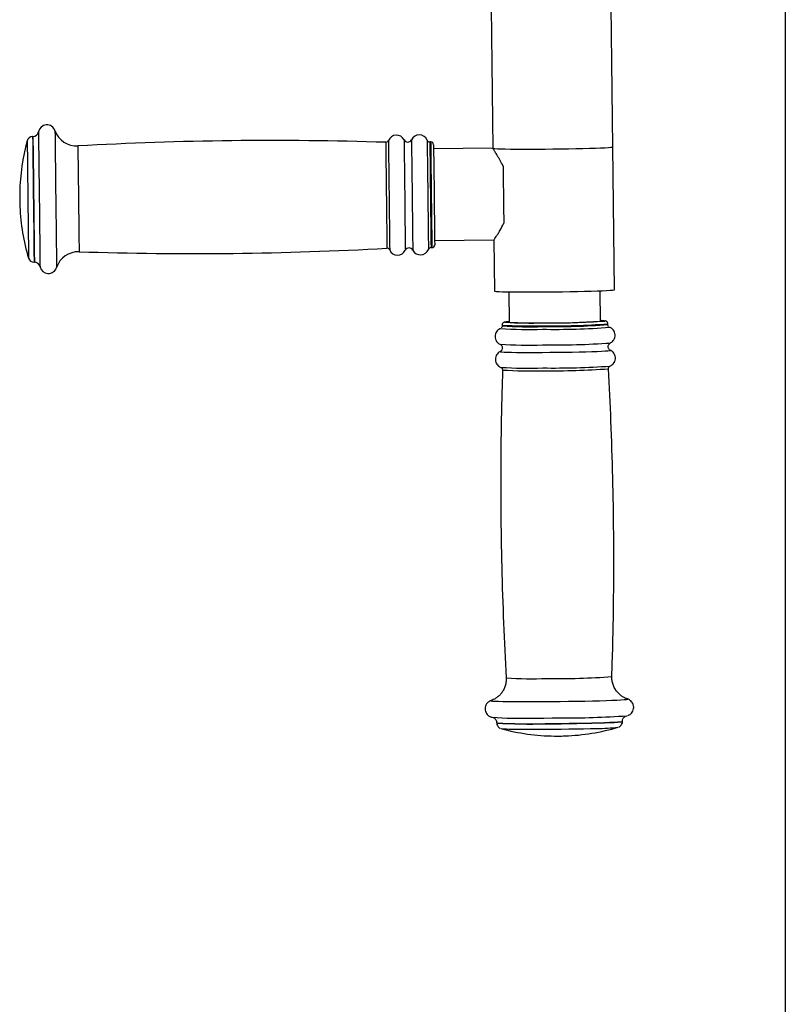
# Model space of a CAD drawing. Units: millimetres. Extents: x 2206 to 16753, y 2911 to 8851.
# Drawn here: x 7672 to 7940, y 7063 to 7407 of the extents above; entities that cross this region are included whole.
import ezdxf

# ---------------------------------------------------------------- set-up
doc = ezdxf.new("R2010")
doc.units = ezdxf.units.MM

msp = doc.modelspace()

# ---------------------------------------------------------------- linework, layer by layer
at = {"color": 7, "linetype": 'Continuous', "lineweight": 25}
for p, q in [((7940.35, 7698.66), (7940.35, 6472.83)), ((7677.07, 7366.32), (7676.97, 7366.31)), ((7816.25, 7364.43), (7815.96, 7364.43)), ((7838.03, 7362.19), (7817.28, 7361.94)), ((7880.61, 7312.68), (7880.03, 7362.67)), ((7672.5, 7341.82), (7672.5, 7341.76)), ((7817.65, 7329.95), (7838.4, 7330.19)), ((7838.4, 7330.19), (7838.61, 7312.2)), ((7816.39, 7327.43), (7816.68, 7327.43)), ((7677.48, 7322.32), (7677.58, 7322.32)), ((7843.61, 7311.95), (7843.73, 7301.37)), ((7875.73, 7301.74), (7875.61, 7312.32)), ((7841.25, 7300.34), (7841.25, 7300.05)), ((7878.25, 7300.48), (7878.24, 7300.77)), ((7878.88, 7299.57), (7878.85, 7299.58)), ((7840.52, 7293.62), (7840.54, 7293.61)), ((7879.11, 7294.06), (7879.12, 7294.07)), ((7840.56, 7291.05), (7840.56, 7291.05)), ((7879.15, 7291.5), (7879.14, 7291.5)), ((7840.78, 7285.55), (7840.81, 7285.54)), ((7879.03, 7285.98), (7879.05, 7285.99)), ((7885.17, 7169.5), (7885.15, 7169.51)), ((7837.39, 7168.95), (7837.37, 7168.95)), ((7839.36, 7161.2), (7839.36, 7161.09)), ((7883.36, 7161.61), (7883.36, 7161.71))]:
    msp.add_line(p, q, dxfattribs=at)
at = {"color": 8, "linetype": 'Continuous', "lineweight": 25}
msp.add_line((7842.31, 7301.39), (7842.25, 7301.34), dxfattribs=at)
at = {"color": 7, "linetype": 'Continuous', "lineweight": 25, "flags": 128}
for points in [[(7837.46, 7411.41), (7837.57, 7401.62), (7837.68, 7391.8), (7837.8, 7381.94), (7837.91, 7372.06), (7838.03, 7362.18)], [(7880.03, 7362.67), (7879.91, 7372.55), (7879.8, 7382.43), (7879.68, 7392.28), (7879.57, 7402.11), (7879.45, 7411.89)], [(7817.26, 7363.44), (7817.26, 7363.41), (7817.27, 7363.08), (7817.27, 7362.4), (7817.29, 7361.39), (7817.3, 7360.06), (7817.32, 7358.44), (7817.34, 7356.57), (7817.37, 7354.49), (7817.39, 7352.23), (7817.42, 7349.84), (7817.45, 7347.37), (7817.48, 7344.88), (7817.51, 7342.4), (7817.53, 7340), (7817.56, 7337.72), (7817.58, 7335.6), (7817.61, 7333.7), (7817.63, 7332.04), (7817.64, 7330.67), (7817.65, 7329.61), (7817.66, 7328.89)], [(7841.6, 7355.96), (7841.62, 7353.95), (7841.65, 7351.76), (7841.68, 7349.45), (7841.7, 7347.07), (7841.73, 7344.67), (7841.76, 7342.31), (7841.79, 7340.03), (7841.81, 7337.89), (7841.83, 7335.94)], [(7672.45, 7346.76), (7672.45, 7346.73), (7672.45, 7346.38), (7672.46, 7345.71), (7672.47, 7344.82), (7672.48, 7343.84), (7672.49, 7342.93), (7672.5, 7342.22), (7672.5, 7341.82)], [(7817.66, 7328.89), (7817.67, 7328.5), (7817.67, 7328.45)], [(7838.61, 7312.2), (7838.79, 7312.14), (7839.33, 7312.08), (7840.21, 7312.04), (7841.42, 7312), (7842.95, 7311.96), (7844.76, 7311.94), (7846.83, 7311.92), (7849.11, 7311.91), (7851.58, 7311.92), (7854.18, 7311.93), (7856.87, 7311.95), (7859.61, 7311.97), (7862.35, 7312.01), (7865.05, 7312.05), (7867.65, 7312.1), (7870.11, 7312.16), (7872.39, 7312.22), (7874.46, 7312.28), (7876.27, 7312.35), (7877.8, 7312.42), (7879.01, 7312.49), (7879.89, 7312.56), (7880.43, 7312.62), (7880.61, 7312.68)], [(7840.67, 7299.14), (7840.64, 7299.13), (7840.64, 7299.12)], [(7859.56, 7156.54), (7859.95, 7156.54), (7860.84, 7156.54)]]:
    msp.add_lwpolyline(points, dxfattribs=at)
at = {"color": 8, "linetype": 'Continuous', "lineweight": 25, "flags": 128}
for points in [[(7676.97, 7366.31), (7676.97, 7366.21), (7676.98, 7365.76), (7676.99, 7364.96), (7677, 7363.82), (7677.02, 7362.36), (7677.04, 7360.6), (7677.06, 7358.58), (7677.09, 7356.32), (7677.11, 7353.86), (7677.14, 7351.25), (7677.18, 7348.52), (7677.21, 7345.73), (7677.24, 7342.91), (7677.27, 7340.11), (7677.31, 7337.38), (7677.34, 7334.77), (7677.36, 7332.32), (7677.39, 7330.06), (7677.41, 7328.03), (7677.44, 7326.27), (7677.45, 7324.81), (7677.47, 7323.67), (7677.47, 7322.87)], [(7677.07, 7366.32), (7677.07, 7366.21), (7677.08, 7365.76), (7677.09, 7364.96), (7677.1, 7363.82), (7677.12, 7362.36), (7677.14, 7360.6), (7677.16, 7358.58), (7677.19, 7356.32), (7677.22, 7353.86), (7677.25, 7351.25), (7677.28, 7348.52), (7677.31, 7345.73), (7677.34, 7342.91), (7677.38, 7340.11), (7677.41, 7337.39), (7677.44, 7334.77), (7677.47, 7332.32), (7677.49, 7330.06), (7677.52, 7328.03), (7677.54, 7326.27), (7677.55, 7324.81), (7677.57, 7323.67), (7677.58, 7322.87)], [(7679.01, 7367.94), (7679.01, 7367.86), (7679.02, 7367.44), (7679.03, 7366.67), (7679.04, 7365.56), (7679.06, 7364.13), (7679.08, 7362.4), (7679.1, 7360.39), (7679.13, 7358.14), (7679.15, 7355.69), (7679.18, 7353.06), (7679.22, 7350.3), (7679.25, 7347.45), (7679.28, 7344.55), (7679.32, 7341.65), (7679.35, 7338.79), (7679.38, 7336.01), (7679.41, 7333.36), (7679.44, 7330.88), (7679.47, 7328.6), (7679.49, 7326.56), (7679.51, 7324.78), (7679.53, 7323.31), (7679.54, 7322.15), (7679.55, 7321.33)], [(7684.79, 7368.36), (7684.79, 7368.27), (7684.8, 7367.85), (7684.81, 7367.07), (7684.82, 7365.94), (7684.84, 7364.49), (7684.86, 7362.73), (7684.88, 7360.7), (7684.91, 7358.42), (7684.94, 7355.92), (7684.97, 7353.26), (7685, 7350.45), (7685.03, 7347.56), (7685.07, 7344.62), (7685.1, 7341.67), (7685.14, 7338.77), (7685.17, 7335.95), (7685.2, 7333.26), (7685.23, 7330.74), (7685.26, 7328.43), (7685.28, 7326.36), (7685.3, 7324.56), (7685.32, 7323.06), (7685.33, 7321.89), (7685.34, 7321.06)], [(7675.06, 7364.84), (7675.06, 7364.83), (7675.07, 7364.55), (7675.07, 7363.93), (7675.09, 7362.97), (7675.1, 7361.69), (7675.12, 7360.12), (7675.14, 7358.27), (7675.16, 7356.18), (7675.19, 7353.89), (7675.22, 7351.44), (7675.25, 7348.87), (7675.28, 7346.21), (7675.31, 7343.53), (7675.34, 7340.85), (7675.37, 7338.24), (7675.4, 7335.73), (7675.43, 7333.36), (7675.45, 7331.19), (7675.48, 7329.23), (7675.5, 7327.54), (7675.51, 7326.13), (7675.53, 7325.03), (7675.53, 7324.26)], [(7692.79, 7363), (7692.8, 7362.85), (7692.8, 7362.36), (7692.81, 7361.51), (7692.83, 7360.33), (7692.84, 7358.85), (7692.86, 7357.08), (7692.89, 7355.07), (7692.91, 7352.86), (7692.94, 7350.48), (7692.97, 7347.98), (7693, 7345.42), (7693.03, 7342.84), (7693.06, 7340.29), (7693.09, 7337.83), (7693.11, 7335.49), (7693.14, 7333.33), (7693.16, 7331.39), (7693.18, 7329.7), (7693.2, 7328.3), (7693.21, 7327.21), (7693.22, 7326.46)], [(7800.51, 7364.28), (7800.51, 7364.14), (7800.52, 7363.64), (7800.53, 7362.79), (7800.54, 7361.61), (7800.56, 7360.12), (7800.58, 7358.36), (7800.6, 7356.34), (7800.63, 7354.12), (7800.66, 7351.74), (7800.69, 7349.24), (7800.72, 7346.68), (7800.75, 7344.09), (7800.78, 7341.54), (7800.81, 7339.07), (7800.83, 7336.73), (7800.86, 7334.56), (7800.88, 7332.61), (7800.9, 7330.92), (7800.92, 7329.52), (7800.93, 7328.43), (7800.94, 7327.68)], [(7801.47, 7364.91), (7801.47, 7364.89), (7801.48, 7364.58), (7801.48, 7363.93), (7801.5, 7362.93), (7801.51, 7361.62), (7801.53, 7360.01), (7801.55, 7358.13), (7801.58, 7356.03), (7801.6, 7353.73), (7801.63, 7351.29), (7801.66, 7348.74), (7801.69, 7346.14), (7801.72, 7343.53), (7801.75, 7340.96), (7801.78, 7338.48), (7801.81, 7336.13), (7801.83, 7333.97), (7801.85, 7332.03), (7801.87, 7330.34), (7801.89, 7328.94), (7801.9, 7327.85), (7801.91, 7327.09)], [(7806.94, 7365.14), (7806.94, 7365.12), (7806.94, 7364.81), (7806.95, 7364.15), (7806.96, 7363.14), (7806.98, 7361.82), (7806.99, 7360.2), (7807.02, 7358.3), (7807.04, 7356.18), (7807.07, 7353.86), (7807.1, 7351.4), (7807.13, 7348.83), (7807.16, 7346.2), (7807.19, 7343.57), (7807.22, 7340.98), (7807.25, 7338.48), (7807.27, 7336.12), (7807.3, 7333.93), (7807.32, 7331.97), (7807.34, 7330.27), (7807.36, 7328.85), (7807.37, 7327.76), (7807.38, 7327)], [(7809.54, 7365.17), (7809.54, 7365.15), (7809.55, 7364.84), (7809.56, 7364.18), (7809.57, 7363.17), (7809.58, 7361.85), (7809.6, 7360.23), (7809.62, 7358.33), (7809.65, 7356.21), (7809.68, 7353.89), (7809.7, 7351.43), (7809.73, 7348.86), (7809.76, 7346.23), (7809.79, 7343.6), (7809.82, 7341.01), (7809.85, 7338.51), (7809.88, 7336.15), (7809.91, 7333.96), (7809.93, 7332), (7809.95, 7330.3), (7809.97, 7328.88), (7809.98, 7327.79), (7809.99, 7327.03)], [(7815.02, 7365.04), (7815.02, 7365.02), (7815.03, 7364.72), (7815.04, 7364.06), (7815.05, 7363.07), (7815.06, 7361.76), (7815.08, 7360.15), (7815.1, 7358.28), (7815.13, 7356.17), (7815.15, 7353.88), (7815.18, 7351.44), (7815.21, 7348.89), (7815.24, 7346.29), (7815.27, 7343.69), (7815.3, 7341.12), (7815.33, 7338.64), (7815.36, 7336.3), (7815.38, 7334.14), (7815.41, 7332.2), (7815.42, 7330.51), (7815.44, 7329.11), (7815.45, 7328.03), (7815.46, 7327.28)], [(7815.96, 7364.43), (7815.96, 7364.29), (7815.97, 7363.79), (7815.98, 7362.94), (7815.99, 7361.76), (7816.01, 7360.28), (7816.03, 7358.51), (7816.05, 7356.5), (7816.08, 7354.29), (7816.1, 7351.91), (7816.13, 7349.42), (7816.16, 7346.85), (7816.19, 7344.27), (7816.22, 7341.72), (7816.25, 7339.26), (7816.28, 7336.92), (7816.3, 7334.76), (7816.33, 7332.82), (7816.34, 7331.13), (7816.36, 7329.73), (7816.37, 7328.64), (7816.38, 7327.9)], [(7816.25, 7364.43), (7816.25, 7364.29), (7816.26, 7363.79), (7816.27, 7362.94), (7816.28, 7361.77), (7816.3, 7360.28), (7816.32, 7358.52), (7816.34, 7356.51), (7816.37, 7354.29), (7816.4, 7351.91), (7816.42, 7349.42), (7816.45, 7346.86), (7816.48, 7344.28), (7816.51, 7341.73), (7816.54, 7339.26), (7816.57, 7336.93), (7816.59, 7334.76), (7816.62, 7332.82), (7816.64, 7331.13), (7816.65, 7329.73), (7816.67, 7328.65), (7816.67, 7327.9)], [(7838.03, 7362.18), (7838.21, 7362.12), (7838.74, 7362.07), (7839.63, 7362.02), (7840.84, 7361.98), (7842.37, 7361.95), (7844.18, 7361.92), (7846.25, 7361.91), (7848.53, 7361.9), (7851, 7361.9), (7853.6, 7361.91), (7856.29, 7361.93), (7859.03, 7361.96), (7861.77, 7361.99), (7864.47, 7362.04), (7867.07, 7362.09), (7869.53, 7362.14), (7871.81, 7362.2), (7873.88, 7362.27), (7875.69, 7362.33), (7877.21, 7362.4), (7878.43, 7362.47), (7879.31, 7362.54), (7879.85, 7362.61), (7880.03, 7362.67), (7880.03, 7362.67)], [(7800.94, 7327.68), (7800.94, 7327.28), (7800.94, 7327.22)], [(7816.38, 7327.9), (7816.39, 7327.5), (7816.39, 7327.43)], [(7816.67, 7327.9), (7816.68, 7327.5), (7816.68, 7327.43)], [(7675.53, 7324.26), (7675.54, 7323.84), (7675.54, 7323.75)], [(7693.22, 7326.46), (7693.22, 7326.07), (7693.22, 7326)], [(7801.91, 7327.09), (7801.92, 7326.69), (7801.92, 7326.61)], [(7807.38, 7327), (7807.39, 7326.59), (7807.39, 7326.51)], [(7809.99, 7327.03), (7809.99, 7326.62), (7809.99, 7326.54)], [(7815.46, 7327.28), (7815.47, 7326.87), (7815.47, 7326.8)], [(7677.47, 7322.87), (7677.48, 7322.42), (7677.48, 7322.32)], [(7677.58, 7322.87), (7677.58, 7322.42), (7677.58, 7322.32)], [(7679.55, 7321.33), (7679.56, 7320.86), (7679.56, 7320.74)], [(7685.34, 7321.06), (7685.35, 7320.58), (7685.35, 7320.46)], [(7877.22, 7301.74), (7877.21, 7301.78), (7877.14, 7301.8)], [(7840.56, 7291.05), (7840.55, 7291.04), (7840.65, 7290.98), (7841.12, 7290.93), (7841.93, 7290.89), (7843.07, 7290.85), (7844.53, 7290.81), (7846.28, 7290.79), (7848.27, 7290.78), (7850.48, 7290.77), (7852.87, 7290.77), (7855.39, 7290.78)], [(7855.39, 7290.78), (7857.99, 7290.8), (7860.62, 7290.83), (7863.24, 7290.87), (7865.8, 7290.91), (7868.25, 7290.96), (7870.54, 7291.02), (7872.63, 7291.08), (7874.48, 7291.14), (7876.06, 7291.21), (7877.34, 7291.27), (7878.29, 7291.34), (7878.9, 7291.4), (7879.16, 7291.47), (7879.15, 7291.5)], [(7855.73, 7168.61), (7858.64, 7168.63), (7861.58, 7168.66), (7864.53, 7168.7), (7867.42, 7168.75), (7870.21, 7168.8), (7872.88, 7168.86), (7875.36, 7168.92), (7877.64, 7168.99), (7879.66, 7169.06), (7881.41, 7169.14), (7882.85, 7169.21), (7883.96, 7169.28), (7884.73, 7169.36), (7885.15, 7169.43), (7885.2, 7169.49), (7885.17, 7169.5)], [(7837.37, 7168.95), (7837.32, 7168.92), (7837.45, 7168.86), (7837.94, 7168.8), (7838.79, 7168.75), (7839.97, 7168.7), (7841.48, 7168.66), (7843.29, 7168.63), (7845.37, 7168.61), (7847.69, 7168.6), (7850.22, 7168.59), (7852.91, 7168.6), (7855.73, 7168.61)], [(7851.72, 7162.82), (7853.1, 7162.82), (7855.88, 7162.84)], [(7855.88, 7162.84), (7858.75, 7162.86), (7861.43, 7162.89)], [(7848.42, 7158.92), (7849.35, 7158.92), (7851.62, 7158.91), (7854.07, 7158.91), (7856.63, 7158.93)], [(7856.28, 7160.92), (7859.05, 7160.94), (7861.87, 7160.97), (7864.68, 7161.01), (7867.43, 7161.05), (7870.09, 7161.1), (7872.6, 7161.16), (7874.92, 7161.22), (7877.03, 7161.29), (7878.87, 7161.36), (7880.43, 7161.43), (7881.68, 7161.5), (7882.59, 7161.57), (7883.15, 7161.64), (7883.36, 7161.7), (7883.36, 7161.71)], [(7856.28, 7160.81), (7859.05, 7160.84), (7861.87, 7160.87), (7864.68, 7160.9), (7867.43, 7160.95), (7870.09, 7161), (7872.6, 7161.06), (7874.92, 7161.12), (7877.03, 7161.19), (7878.87, 7161.26), (7880.43, 7161.33), (7881.68, 7161.4), (7882.59, 7161.47), (7883.15, 7161.54), (7883.36, 7161.6), (7883.36, 7161.61)], [(7856.63, 7158.93), (7859.28, 7158.95), (7861.97, 7158.98), (7864.65, 7159.01), (7867.27, 7159.06), (7869.79, 7159.11), (7872.16, 7159.16), (7874.35, 7159.22), (7874.41, 7159.22)]]:
    msp.add_lwpolyline(points, dxfattribs=at)
at = {"color": 7, "linetype": 'Continuous', "lineweight": 25}
for centre, radius, start, end in [((7681.96, 7367.37), 3, 19.1757, 169.1287), ((7676.99, 7364.31), 2, 90.6657, 164.7649), ((7677.05, 7368.32), 2, 270.6657, 349.1287), ((7692.35, 7370.99), 8, 199.1757, 273.1999), ((7804.26, 7363.79), 3, 26.6549, 158.1255), ((7812.26, 7363.89), 3, 22.69, 154.6764), ((7747.43, 7345.13), 75, 164.7649, 178.7555), ((7761.28, 6137.9), 1227.01, 88.16793, 93.19987), ((7800.54, 7365.28), 1, 268.1679, 338.1255), ((7808.23, 7365.79), 1.45, 206.6549, 334.6764), ((7815.95, 7365.43), 1, 202.69, 270.6657), ((7816.26, 7363.43), 1, 0.6657, 90.6657), ((7747.43, 7345.13), 75, 182.5759, 196.5665), ((7816.67, 7328.43), 1, 270.6657, 0.6657), ((7692.96, 7318), 8, 88.1315, 162.1556), ((7733.23, 8552.36), 1227.01, 268.13148, 273.16341), ((7801, 7326.22), 1, 23.2058, 93.1634), ((7804.67, 7327.8), 3, 203.2058, 334.6764), ((7808.7, 7325.89), 1.45, 26.6549, 154.6764), ((7812.67, 7327.89), 3, 206.6549, 338.6414), ((7816.4, 7326.43), 1, 90.6657, 158.6414), ((7677.46, 7324.32), 2, 196.5665, 270.6657), ((7677.61, 7320.32), 2, 12.2026, 90.6657), ((7682.49, 7321.38), 3, 192.2026, 342.1556), ((7851.11, 7440.23), 139.18, 266.3486, 271.8838), ((7843.69, 7294.58), 6.94, 89.64, 101.4912), ((7852.04, 7431.59), 130.49, 266.3507, 271.7542), ((7859.12, 7559.23), 258.13, 269.238, 274.02), ((7859.76, 7511.18), 210.05, 268.984, 274.3615), ((7875.51, 7289), 12.9, 82.7654, 89.0285), ((7847.9, 7313.36), 150.59, 266.1424, 271.4527), ((7863.12, 7473.64), 310.75, 269.6888, 274.013), ((7847.36, 7243.2), 84.29, 265.5791, 270.7196), ((7860.55, 7231.53), 75, 254.8148, 269.2431), ((7860.55, 7231.53), 75, 272.0883, 286.5166), ((7875.13, 7214.12), 54.9, 269.253, 277.0817), ((7860.42, 7244.57), 88.04, 270.2706, 271.8591)]:
    msp.add_arc(centre, radius, start, end, dxfattribs=at)
at = {"color": 8, "linetype": 'Continuous', "lineweight": 25}
for centre, radius, start, end in [((7850.66, 7439.49), 139.47, 266.1299, 271.9756), ((7850.66, 7439.15), 139.42, 266.1287, 271.9763), ((7859.18, 7563.11), 263.03, 269.1904, 274.1554), ((7859.19, 7562.93), 263.14, 269.1913, 274.1541), ((7850.41, 7440.66), 141.88, 266.0499, 271.9893), ((7859.54, 7555.39), 256.56, 269.0616, 274.3233), ((7850.43, 7458.43), 165.12, 266.5641, 271.7092), ((7858.69, 7595.97), 302.6, 269.3683, 273.8685), ((7850.62, 7452.76), 167.51, 266.6438, 271.6674), ((7850.82, 7423.59), 139.3, 266.1186, 271.9823), ((7858.72, 7589.92), 304.61, 269.3922, 273.8221), ((7859.37, 7547.59), 263.24, 269.1886, 274.1588), ((7852.09, 7316.35), 139.76, 266.1376, 271.9713), ((7860.61, 7440.12), 263.47, 269.1933, 274.15), ((7850.81, 7342.15), 181.31, 266.3796, 271.7265), ((7850.81, 7342.01), 181.27, 266.3784, 271.7265)]:
    msp.add_arc(centre, radius, start, end, dxfattribs=at)
at = {"color": 7, "linetype": 'Continuous', "lineweight": 25}
for points, knots in [([(7841.6, 7355.96), (7841.25, 7356.63), (7840.54, 7358), (7839.56, 7359.66), (7838.74, 7361), (7838.23, 7361.81), (7838.01, 7362.18), (7838.05, 7362.15), (7838.06, 7362.14)], [0, 0, 0, 0, 0.192793, 0.390685, 0.583661, 0.783892, 0.95237, 1, 1, 1, 1]), ([(7838.44, 7330.24), (7838.44, 7330.23), (7838.45, 7330.22), (7838.72, 7330.59), (7839.17, 7331.26), (7839.81, 7332.25), (7840.69, 7333.72), (7841.4, 7335.1), (7841.83, 7335.94)], [0, 0, 0, 0, 0.105575, 0.259922, 0.418372, 0.580837, 0.746876, 1, 1, 1, 1]), ([(7841.25, 7300.04), (7841.25, 7300.04), (7841.28, 7299.9), (7841.19, 7299.66), (7841.06, 7299.44), (7841, 7299.38), (7840.99, 7299.37)], [0, 0, 0, 0, 0.019766, 0.542405, 0.962306, 1, 1, 1, 1]), ([(7842.05, 7301.35), (7842.01, 7301.34), (7841.94, 7301.32), (7841.75, 7301.24), (7841.5, 7301.05), (7841.31, 7300.75), (7841.22, 7300.48), (7841.25, 7300.35), (7841.25, 7300.34)], [0, 0, 0, 0, 0.242022, 0.454693, 0.620529, 0.797012, 0.984594, 1, 1, 1, 1]), ([(7878.23, 7300.78), (7878.23, 7300.87), (7878.22, 7301.07), (7878.08, 7301.34), (7877.89, 7301.54), (7877.7, 7301.66), (7877.54, 7301.73), (7877.43, 7301.76), (7877.37, 7301.77), (7877.35, 7301.77)], [0, 0, 0, 0, 0.108937, 0.260762, 0.391945, 0.51661, 0.656644, 0.877759, 1, 1, 1, 1]), ([(7878.51, 7299.82), (7878.45, 7299.9), (7878.32, 7300.08), (7878.22, 7300.34), (7878.25, 7300.47), (7878.25, 7300.47)], [0, 0, 0, 0, 0.460961, 0.987967, 1, 1, 1, 1]), ([(7840.7, 7299.15), (7840.58, 7299.1), (7840.29, 7298.97), (7839.76, 7298.6), (7839.25, 7298.01), (7838.88, 7297.23), (7838.74, 7296.3), (7838.9, 7295.4), (7839.28, 7294.65), (7839.75, 7294.12), (7840.24, 7293.75), (7840.54, 7293.61), (7840.68, 7293.55)], [0, 0, 0, 0, 0.068109, 0.162563, 0.267331, 0.384263, 0.50775, 0.638202, 0.746994, 0.842003, 0.926464, 1, 1, 1, 1]), ([(7878.96, 7294), (7879.09, 7294.05), (7879.38, 7294.19), (7879.91, 7294.59), (7880.4, 7295.21), (7880.74, 7296.02), (7880.83, 7296.95), (7880.64, 7297.83), (7880.25, 7298.54), (7879.77, 7299.06), (7879.28, 7299.39), (7878.94, 7299.56), (7878.8, 7299.6), (7878.78, 7299.6)], [0, 0, 0, 0, 0.065584, 0.160708, 0.266473, 0.383735, 0.506511, 0.6323, 0.737942, 0.830579, 0.913002, 0.987007, 1, 1, 1, 1]), ([(7840.65, 7293.54), (7840.68, 7293.53), (7840.79, 7293.47), (7841.05, 7293.23), (7841.29, 7292.8), (7841.37, 7292.26), (7841.25, 7291.75), (7841.01, 7291.38), (7840.78, 7291.18), (7840.67, 7291.12), (7840.64, 7291.1)], [0, 0, 0, 0, 0.046635, 0.1843, 0.344346, 0.513749, 0.683246, 0.819038, 0.937016, 1, 1, 1, 1]), ([(7879.08, 7291.53), (7879.08, 7291.53), (7879.02, 7291.56), (7878.8, 7291.71), (7878.51, 7292.04), (7878.32, 7292.54), (7878.33, 7293.08), (7878.52, 7293.53), (7878.77, 7293.84), (7878.93, 7293.95), (7879, 7294)], [0, 0, 0, 0, 0.005455, 0.129772, 0.278253, 0.442813, 0.61176, 0.764366, 0.891323, 1, 1, 1, 1]), ([(7840.65, 7291.08), (7840.57, 7291.05), (7840.33, 7290.94), (7839.85, 7290.6), (7839.34, 7290.01), (7838.97, 7289.23), (7838.84, 7288.3), (7838.99, 7287.4), (7839.37, 7286.65), (7839.84, 7286.12), (7840.33, 7285.76), (7840.73, 7285.56), (7840.91, 7285.5), (7840.96, 7285.49)], [0, 0, 0, 0, 0.041238, 0.134385, 0.237708, 0.353026, 0.47481, 0.603461, 0.71076, 0.804452, 0.88775, 0.962299, 1, 1, 1, 1]), ([(7878.87, 7285.93), (7878.91, 7285.94), (7879.06, 7285.99), (7879.46, 7286.19), (7879.99, 7286.59), (7880.5, 7287.21), (7880.84, 7288.02), (7880.93, 7288.95), (7880.74, 7289.83), (7880.34, 7290.55), (7879.86, 7291.05), (7879.42, 7291.37), (7879.17, 7291.48), (7879.08, 7291.52)], [0, 0, 0, 0, 0.025023, 0.104039, 0.199127, 0.304845, 0.422057, 0.544779, 0.670513, 0.776102, 0.868708, 0.95109, 1, 1, 1, 1]), ([(7841.43, 7284.61), (7841.32, 7281.33), (7840.98, 7271.5), (7840.76, 7255.09), (7840.75, 7235.39), (7841.08, 7215.71), (7841.69, 7196.22), (7842.36, 7183.29), (7842.68, 7176.91)], [0, 0, 0, 0, 0.0911698, 0.2740708, 0.4568772, 0.6395891, 0.8222076, 1, 1, 1, 1]), ([(7840.92, 7285.48), (7840.93, 7285.47), (7840.98, 7285.45), (7841.16, 7285.31), (7841.33, 7285.03), (7841.42, 7284.76), (7841.39, 7284.62), (7841.39, 7284.61)], [0, 0, 0, 0, 0.0741414, 0.3495822, 0.6530979, 0.9774395, 1, 1, 1, 1]), ([(7878.46, 7285.03), (7878.46, 7285.03), (7878.43, 7285.17), (7878.51, 7285.44), (7878.67, 7285.72), (7878.83, 7285.87), (7878.9, 7285.91), (7878.92, 7285.92)], [0, 0, 0, 0, 0.007925, 0.351408, 0.623763, 0.864729, 1, 1, 1, 1]), ([(7879.64, 7177.34), (7879.76, 7180.87), (7880.11, 7190.97), (7880.34, 7207.64), (7880.35, 7227.34), (7880.02, 7247.02), (7879.42, 7266.26), (7878.77, 7278.92), (7878.45, 7285.04)], [0, 0, 0, 0, 0.098467, 0.281347, 0.464133, 0.646823, 0.82942, 1, 1, 1, 1]), ([(7842.65, 7176.91), (7842.67, 7176.48), (7842.7, 7175.54), (7842.39, 7174.15), (7841.86, 7172.83), (7841.16, 7171.7), (7840.34, 7170.77), (7839.47, 7170.03), (7838.61, 7169.49), (7837.92, 7169.15), (7837.57, 7169.03), (7837.46, 7168.99)], [0, 0, 0, 0, 0.125084, 0.27135, 0.407592, 0.535285, 0.654902, 0.766175, 0.867792, 0.957122, 1, 1, 1, 1]), ([(7885.05, 7169.55), (7884.9, 7169.6), (7884.47, 7169.75), (7883.63, 7170.16), (7882.64, 7170.83), (7881.68, 7171.73), (7880.84, 7172.86), (7880.17, 7174.16), (7879.78, 7175.6), (7879.62, 7176.68), (7879.69, 7177.25), (7879.7, 7177.32)], [0, 0, 0, 0, 0.056565, 0.160479, 0.280402, 0.409386, 0.54612, 0.687906, 0.832437, 0.978225, 1, 1, 1, 1]), ([(7885.15, 7163.73), (7885.21, 7163.74), (7885.36, 7163.78), (7885.76, 7163.96), (7886.29, 7164.33), (7886.81, 7164.9), (7887.2, 7165.68), (7887.35, 7166.6), (7887.21, 7167.52), (7886.84, 7168.28), (7886.37, 7168.82), (7885.88, 7169.2), (7885.44, 7169.42), (7885.16, 7169.51), (7885.06, 7169.54), (7885.04, 7169.54)], [0, 0, 0, 0, 0.044255, 0.116033, 0.195107, 0.28468, 0.383553, 0.48798, 0.599848, 0.693129, 0.774801, 0.848053, 0.915149, 0.981878, 1, 1, 1, 1]), ([(7837.46, 7168.97), (7837.4, 7168.96), (7837.25, 7168.91), (7836.83, 7168.72), (7836.3, 7168.35), (7835.78, 7167.77), (7835.4, 7166.99), (7835.26, 7166.06), (7835.41, 7165.15), (7835.78, 7164.4), (7836.25, 7163.86), (7836.74, 7163.49), (7837.19, 7163.27), (7837.48, 7163.17), (7837.6, 7163.15), (7837.64, 7163.14)], [0, 0, 0, 0, 0.047614, 0.11792, 0.195894, 0.284086, 0.381323, 0.483846, 0.592892, 0.683977, 0.763805, 0.83544, 0.901138, 0.966683, 1, 1, 1, 1]), ([(7838.25, 7162.95), (7838.3, 7162.93), (7838.44, 7162.86), (7838.81, 7162.59), (7839.18, 7162.08), (7839.38, 7161.56), (7839.34, 7161.27), (7839.34, 7161.22)], [0, 0, 0, 0, 0.120199, 0.350554, 0.631297, 0.936536, 1, 1, 1, 1]), ([(7883.37, 7161.72), (7883.37, 7161.74), (7883.32, 7162), (7883.48, 7162.48), (7883.79, 7163), (7884.14, 7163.32), (7884.38, 7163.47), (7884.46, 7163.5), (7884.48, 7163.51)], [0, 0, 0, 0, 0.019369, 0.322273, 0.562864, 0.769394, 0.949826, 1, 1, 1, 1]), ([(7839.39, 7161.11), (7839.39, 7161.03), (7839.35, 7160.72), (7839.54, 7160.22), (7839.88, 7159.73), (7840.25, 7159.43), (7840.5, 7159.29), (7840.59, 7159.26), (7840.61, 7159.26)], [0, 0, 0, 0, 0.085593, 0.36812, 0.596602, 0.795698, 0.97315, 1, 1, 1, 1]), ([(7882.09, 7159.71), (7882.16, 7159.74), (7882.32, 7159.8), (7882.73, 7160.08), (7883.12, 7160.56), (7883.36, 7161.12), (7883.33, 7161.48), (7883.33, 7161.6)], [0, 0, 0, 0, 0.151662, 0.35382, 0.597908, 0.865919, 1, 1, 1, 1])]:
    msp.add_open_spline(points, degree=3, knots=knots, dxfattribs=at)

doc.saveas('drawing.dxf')
